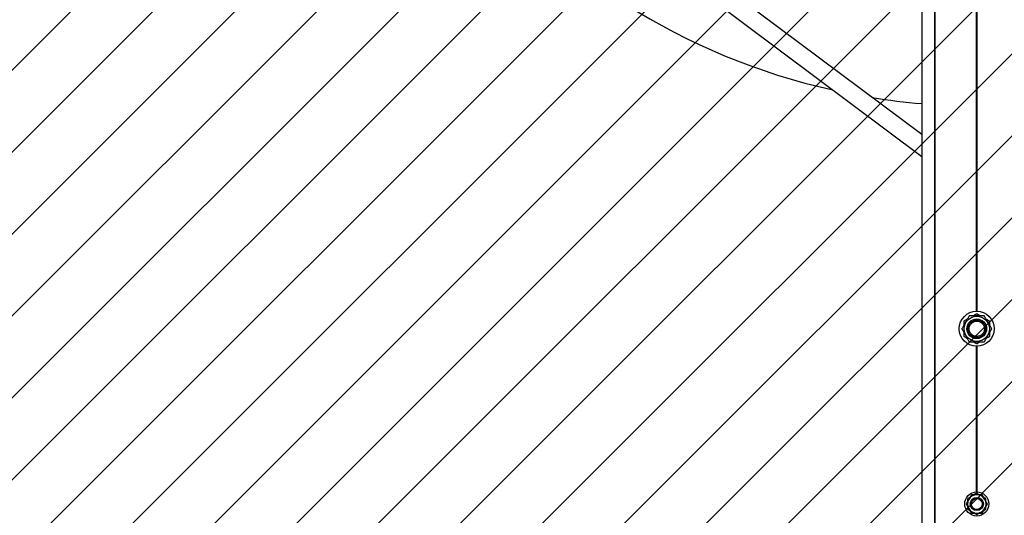
# Model space of a CAD drawing. Units: millimetres. Extents: x 1.2 to 11.6, y 0.7 to 14.
# Drawn here: x 5.1 to 6, y 6.4 to 6.9 of the extents above; entities that cross this region are included whole.
import ezdxf

# ---------------------------------------------------------------- set-up
doc = ezdxf.new("R2010")
doc.units = ezdxf.units.MM
doc.styles.add('SLDTEXTSTYLE1', font='TXT', dxfattribs={"width": 0.75})
doc.dimstyles.new('SLDDIMSTYLE1', dxfattribs={"dimtxt": 0.15875, "dimasz": 0.08, "dimexe": 0, "dimexo": 0.0625, "dimgap": 0.039688, "dimtad": 0, "dimtih": 1, "dimtoh": 1, "dimdec": 0, "dimlfac": 100, "dimrnd": 1e-09, "dimzin": 12, "dimdsep": 46, "dimtxsty": 'SLDTEXTSTYLE1', "dimblk1": 'DOT', "dimblk2": 'DOT', "dimsah": 1, "dimcen": 0.09, "dimse1": 1, "dimse2": 1, "dimadec": 0, "dimazin": 3, "dimtfac": 1, "dimtdec": 0, "dimtofl": 0, "dimtmove": 0, "dimatfit": 3, "dimldrblk": 'DOT', "dimfxl": 0, "dimfrac": 2, "dimtolj": 1, "dimtzin": 12, "dimarcsym": 0})
doc.dimstyles.new('SLDDIMSTYLE2', dxfattribs={"dimtxt": 0.15875, "dimasz": 0.08, "dimexe": 0, "dimexo": 0.0625, "dimgap": 0.039688, "dimtad": 2, "dimdec": 0, "dimlfac": 100, "dimrnd": 1e-09, "dimzin": 12, "dimdsep": 46, "dimtxsty": 'SLDTEXTSTYLE1', "dimblk1": 'DOT', "dimblk2": 'DOT', "dimsah": 1, "dimcen": 0.09, "dimse1": 1, "dimse2": 1, "dimadec": 0, "dimazin": 3, "dimtfac": 1, "dimtdec": 0, "dimtofl": 0, "dimtmove": 0, "dimatfit": 3, "dimldrblk": 'DOT', "dimfxl": 0, "dimfrac": 2, "dimtolj": 1, "dimtzin": 12, "dimarcsym": 0})

# ---------------------------------------------------------------- blocks, each defined once
blk = doc.blocks.new('_Dot')
at = {"color": 0, "linetype": 'ByBlock', "lineweight": -2}
blk.add_line((-0.5, 0), (-1, 0), dxfattribs=at)
at = {"color": 0, "linetype": 'ByBlock', "const_width": 0.5}
blk.add_lwpolyline([(-0.25, 0, 1), (0.25, 0, 1)], format="xyb", close=True, dxfattribs=at)
blk = doc.blocks.new('_D_1')
at = {"color": 7, "linetype": 'Continuous', "lineweight": 18}
for p, q in [((5.24792, 13.85324), (5.76422, 13.85324)), ((6.63241, 13.85324), (6.11611, 13.85324))]:
    blk.add_line(p, q, dxfattribs=at)
at = {"color": 7, "linetype": 'Continuous', "lineweight": 18, "xscale": 0.08, "yscale": 0.08, "rotation": 180.0000000000004}
blk.add_blockref('_Dot', (5.24792, 13.85324), dxfattribs=at)
at = {"color": 7, "linetype": 'Continuous', "lineweight": 18, "xscale": 0.08, "yscale": 0.08}
blk.add_blockref('_Dot', (6.63241, 13.85324), dxfattribs=at)
at = {"color": 7, "linetype": 'Continuous', "lineweight": 18, "insert": (5.76422, 13.93176), "char_height": 0.15875, "attachment_point": 1, "style": 'SLDTEXTSTYLE1'}
blk.add_mtext('138', dxfattribs=at)
blk = doc.blocks.new('_D_2')
at = {"color": 7, "linetype": 'Continuous', "lineweight": 18}
blk.add_line((1.39299, 2.36066), (1.39299, 12.4344), dxfattribs=at)
at = {"color": 7, "linetype": 'Continuous', "lineweight": 18, "xscale": 0.08, "yscale": 0.08}
for p, rotation in [((1.39299, 12.4344), 90.0000000000004), ((1.39299, 2.36066), 270.0000000000004)]:
    blk.add_blockref('_Dot', p, dxfattribs=dict(at, rotation=rotation))
at = {"color": 7, "linetype": 'Continuous', "lineweight": 18, "insert": (1.18835, 7.16293), "char_height": 0.15875, "attachment_point": 1, "rotation": 90, "style": 'SLDTEXTSTYLE1'}
blk.add_mtext('1007', dxfattribs=at)

msp = doc.modelspace()

# ---------------------------------------------------------------- hatches: boundary and pattern name
at = {"linetype": 'Continuous'}
h = msp.add_hatch(dxfattribs=at)
h.set_pattern_fill('ANSI31', scale=0.0166667, style=0)
edge = h.paths.add_edge_path(flags=0)
edge.add_line((10.18997, 2.40907), (10.18997, 12.45923))
edge.add_arc((9.18997, 12.45923), 1, 0, 20.48732)
edge.add_line((10.12672, 12.80923), (1.75322, 12.80923))
edge.add_arc((2.68997, 12.45923), 1, 159.51268, 180)
edge.add_line((1.68997, 12.45923), (1.68997, 2.40907))
edge.add_arc((2.68997, 2.40907), 1, 180, 200.48732)
edge.add_line((1.75322, 2.05907), (10.12672, 2.05907))
edge.add_arc((9.18997, 2.40907), 1, 339.51268, 360)

# ---------------------------------------------------------------- linework, layer by layer
at = {"color": 7, "linetype": 'Continuous', "lineweight": 25}
for p, q in [((5.88973, 8.70767), (5.88973, 6.11034)), ((5.88973, 8.70767), (5.88973, 6.11034)), ((5.90159, 6.11101), (5.90159, 8.70701)), ((5.90184, 6.11101), (5.90184, 8.70701)), ((5.93972, 6.63501), (5.93972, 8.18301)), ((5.93997, 6.63501), (5.93997, 8.18301)), ((5.94022, 6.63501), (5.94022, 8.18301)), ((5.88973, 6.79643), (5.59546, 7.01666)), ((5.58587, 7.00385), (5.88973, 6.77644)), ((5.93972, 6.47001), (5.93972, 6.60301)), ((5.93997, 6.47001), (5.93997, 6.60301)), ((5.94022, 6.47001), (5.94022, 6.60301)), ((5.94839, 6.46387), (5.94614, 6.46518)), ((5.93771, 6.45058), (5.93997, 6.44928))]:
    msp.add_line(p, q, dxfattribs=at)
for centre, radius in [((5.93997, 6.61901), 0.016), ((5.93997, 6.61901), 0.0115), ((5.93997, 6.61901), 0.009), ((5.93997, 6.61901), 0.008), ((5.93997, 6.61901), 0.007), ((5.93997, 6.45901), 0.011), ((5.93997, 6.45901), 0.006), ((5.93997, 6.45901), 0.005)]:
    msp.add_circle(centre, radius, dxfattribs=at)
for centre, radius, start, end in [((5.93997, 7.42262), 0.6, 102.65056, 257.34944), ((5.93997, 7.42262), 0.6, 260.84676, 265.19725), ((5.93997, 6.45901), 0.00842, 150, 210), ((5.93997, 6.45901), 0.00842, 90, 150), ((5.93997, 6.45901), 0.00842, 30, 90), ((5.93997, 6.45901), 0.00843, 330, 30), ((5.93997, 6.45901), 0.00843, 210, 270), ((5.93997, 6.45901), 0.00843, 270, 330)]:
    msp.add_arc(centre, radius, start, end, dxfattribs=at)
for points, knots in [([(5.93311, 6.63088), (5.93299, 6.63067), (5.93267, 6.63012), (5.93183, 6.62867), (5.93073, 6.62676), (5.92945, 6.62453), (5.92814, 6.62226), (5.92708, 6.62043), (5.92647, 6.61938), (5.92631, 6.6191), (5.92626, 6.61901)], [0, 0, 0, 0, 0.073135, 0.184484, 0.355601, 0.530816, 0.712165, 0.89496, 0.967776, 1, 1, 1, 1]), ([(5.93128, 6.6277), (5.93054, 6.62728), (5.92949, 6.62667), (5.92846, 6.62608), (5.92818, 6.62592), (5.92809, 6.62587)], [0, 0, 0, 0, 0.626717, 0.885484, 1, 1, 1, 1]), ([(5.92809, 6.62587), (5.92809, 6.62562), (5.92809, 6.62499), (5.92809, 6.62366), (5.92809, 6.62266), (5.92809, 6.62219)], [0, 0, 0, 0, 0.260203, 0.656371, 1, 1, 1, 1]), ([(5.94683, 6.63088), (5.94658, 6.63088), (5.94595, 6.63088), (5.94426, 6.63088), (5.94206, 6.63088), (5.93949, 6.63088), (5.93687, 6.63088), (5.93476, 6.63088), (5.93354, 6.63088), (5.93321, 6.63088), (5.93311, 6.63088)], [0, 0, 0, 0, 0.0731345, 0.1844844, 0.3556014, 0.5308165, 0.7121647, 0.8949602, 0.9677758, 1, 1, 1, 1]), ([(5.93997, 6.63272), (5.93975, 6.6326), (5.93921, 6.63228), (5.93806, 6.63162), (5.93719, 6.63112), (5.93679, 6.63088)], [0, 0, 0, 0, 0.260203, 0.656371, 1, 1, 1, 1]), ([(5.94315, 6.63088), (5.94297, 6.63099), (5.94242, 6.63131), (5.94152, 6.63183), (5.94063, 6.63234), (5.94015, 6.63262), (5.93999, 6.63271), (5.93997, 6.63272)], [0, 0, 0, 0, 0.150487, 0.465993, 0.783188, 0.965928, 1, 1, 1, 1]), ([(5.95368, 6.61901), (5.9536, 6.61915), (5.95337, 6.61955), (5.95279, 6.62056), (5.95201, 6.6219), (5.95114, 6.62341), (5.94992, 6.62553), (5.94876, 6.62753), (5.94772, 6.62934), (5.94721, 6.63022), (5.94693, 6.63071), (5.94684, 6.63086), (5.94683, 6.63088)], [0, 0, 0, 0, 0.050806, 0.141682, 0.257811, 0.377113, 0.500054, 0.760845, 0.849666, 0.938963, 0.990408, 1, 1, 1, 1]), ([(5.95184, 6.62587), (5.9517, 6.62595), (5.9513, 6.62618), (5.95029, 6.62676), (5.9494, 6.62728), (5.94886, 6.62759), (5.94881, 6.62762)], [0, 0, 0, 0, 0.18799, 0.524244, 0.953938, 1, 1, 1, 1]), ([(5.95184, 6.62219), (5.95184, 6.62304), (5.95184, 6.62425), (5.95184, 6.62544), (5.95184, 6.62577), (5.95184, 6.62587)], [0, 0, 0, 0, 0.626717, 0.885484, 1, 1, 1, 1]), ([(5.92626, 6.61901), (5.92634, 6.61887), (5.92657, 6.61847), (5.92715, 6.61746), (5.92793, 6.61612), (5.9288, 6.61461), (5.93002, 6.61249), (5.93118, 6.61048), (5.93222, 6.60868), (5.93273, 6.6078), (5.93301, 6.60731), (5.9331, 6.60716), (5.93311, 6.60713)], [0, 0, 0, 0, 0.0508061, 0.1416819, 0.2578109, 0.3771127, 0.5000542, 0.7608455, 0.8496664, 0.9389633, 0.9904079, 1, 1, 1, 1]), ([(5.94683, 6.60713), (5.94695, 6.60735), (5.94727, 6.60789), (5.94811, 6.60935), (5.94921, 6.61126), (5.95049, 6.61349), (5.9518, 6.61576), (5.95286, 6.61759), (5.95347, 6.61864), (5.95363, 6.61892), (5.95368, 6.61901)], [0, 0, 0, 0, 0.0731345, 0.1844844, 0.3556014, 0.5308165, 0.7121647, 0.8949602, 0.9677758, 1, 1, 1, 1]), ([(5.92809, 6.61583), (5.92809, 6.61497), (5.92809, 6.61377), (5.92809, 6.61258), (5.92809, 6.61225), (5.92809, 6.61215)], [0, 0, 0, 0, 0.626717, 0.885484, 1, 1, 1, 1]), ([(5.92809, 6.61215), (5.92824, 6.61207), (5.92864, 6.61184), (5.92965, 6.61126), (5.93059, 6.61071), (5.93118, 6.61037), (5.93128, 6.61032)], [0, 0, 0, 0, 0.18039, 0.503049, 0.915371, 1, 1, 1, 1]), ([(5.93311, 6.60713), (5.93336, 6.60713), (5.93399, 6.60713), (5.93567, 6.60713), (5.93788, 6.60713), (5.94045, 6.60713), (5.94307, 6.60713), (5.94518, 6.60713), (5.9464, 6.60713), (5.94673, 6.60713), (5.94683, 6.60713)], [0, 0, 0, 0, 0.073135, 0.184484, 0.355601, 0.530816, 0.712165, 0.89496, 0.967776, 1, 1, 1, 1]), ([(5.93679, 6.60713), (5.93697, 6.60703), (5.93752, 6.60671), (5.93842, 6.60619), (5.93931, 6.60568), (5.93979, 6.6054), (5.93995, 6.60531), (5.93997, 6.6053)], [0, 0, 0, 0, 0.150487, 0.465993, 0.783188, 0.965928, 1, 1, 1, 1]), ([(5.93997, 6.6053), (5.94019, 6.60542), (5.94073, 6.60574), (5.94188, 6.6064), (5.94275, 6.6069), (5.94315, 6.60713)], [0, 0, 0, 0, 0.260203, 0.656371, 1, 1, 1, 1]), ([(5.94866, 6.61032), (5.9494, 6.61074), (5.95045, 6.61135), (5.95148, 6.61194), (5.95176, 6.6121), (5.95184, 6.61215)], [0, 0, 0, 0, 0.626717, 0.885484, 1, 1, 1, 1]), ([(5.95184, 6.61215), (5.95184, 6.6124), (5.95184, 6.61303), (5.95184, 6.61436), (5.95184, 6.61536), (5.95184, 6.61583)], [0, 0, 0, 0, 0.260203, 0.656371, 1, 1, 1, 1]), ([(5.93267, 6.46322), (5.93262, 6.46312), (5.93218, 6.46237), (5.93136, 6.46094), (5.93062, 6.45966), (5.93024, 6.45901)], [0, 0, 0, 0, 0.070088, 0.530783, 1, 1, 1, 1]), ([(5.9338, 6.46518), (5.9337, 6.46512), (5.93293, 6.46467), (5.93219, 6.46425), (5.93154, 6.46387)], [0, 0, 0, 0, 0.132216, 1, 1, 1, 1]), ([(5.93154, 6.46387), (5.93154, 6.46309), (5.93154, 6.46223), (5.93154, 6.46134), (5.93154, 6.46127)], [0, 0, 0, 0, 0.915938, 1, 1, 1, 1]), ([(5.93511, 6.46743), (5.93471, 6.46675), (5.93391, 6.46537), (5.93309, 6.46394), (5.93267, 6.46322)], [0, 0, 0, 0, 0.495458, 1, 1, 1, 1]), ([(5.93997, 6.46743), (5.93985, 6.46743), (5.93898, 6.46743), (5.93734, 6.46743), (5.93585, 6.46743), (5.93511, 6.46743)], [0, 0, 0, 0, 0.070088, 0.530783, 1, 1, 1, 1]), ([(5.93997, 6.46874), (5.93929, 6.46834), (5.93855, 6.46792), (5.93778, 6.46747), (5.93771, 6.46743)], [0, 0, 0, 0, 0.915938, 1, 1, 1, 1]), ([(5.94223, 6.46743), (5.94183, 6.46767), (5.94106, 6.46811), (5.94032, 6.46853), (5.93997, 6.46874)], [0, 0, 0, 0, 0.522091, 1, 1, 1, 1]), ([(5.94483, 6.46743), (5.94404, 6.46743), (5.94245, 6.46743), (5.9408, 6.46743), (5.93997, 6.46743)], [0, 0, 0, 0, 0.495458, 1, 1, 1, 1]), ([(5.94727, 6.46322), (5.94665, 6.46428), (5.94583, 6.46571), (5.94504, 6.46708), (5.94483, 6.46743)], [0, 0, 0, 0, 0.7424487, 1, 1, 1, 1]), ([(5.9497, 6.45901), (5.94911, 6.46002), (5.94831, 6.46141), (5.94749, 6.46284), (5.94727, 6.46322)], [0, 0, 0, 0, 0.731366, 1, 1, 1, 1]), ([(5.94839, 6.46127), (5.94839, 6.46138), (5.94839, 6.46227), (5.94839, 6.46313), (5.94839, 6.46387)], [0, 0, 0, 0, 0.132216, 1, 1, 1, 1]), ([(5.93024, 6.45901), (5.93045, 6.45866), (5.93124, 6.45728), (5.93206, 6.45586), (5.93267, 6.4548)], [0, 0, 0, 0, 0.257551, 1, 1, 1, 1]), ([(5.93154, 6.45675), (5.93154, 6.45663), (5.93154, 6.45575), (5.93154, 6.45489), (5.93154, 6.45414)], [0, 0, 0, 0, 0.132216, 1, 1, 1, 1]), ([(5.93154, 6.45414), (5.9319, 6.45394), (5.93264, 6.45352), (5.9334, 6.45307), (5.9338, 6.45284)], [0, 0, 0, 0, 0.477909, 1, 1, 1, 1]), ([(5.93267, 6.4548), (5.93289, 6.45441), (5.93372, 6.45299), (5.93452, 6.4516), (5.93511, 6.45058)], [0, 0, 0, 0, 0.268634, 1, 1, 1, 1]), ([(5.94483, 6.45058), (5.94523, 6.45127), (5.94603, 6.45265), (5.94685, 6.45408), (5.94727, 6.4548)], [0, 0, 0, 0, 0.495458, 1, 1, 1, 1]), ([(5.94614, 6.45284), (5.94624, 6.4529), (5.94701, 6.45334), (5.94775, 6.45377), (5.94839, 6.45414)], [0, 0, 0, 0, 0.132216, 1, 1, 1, 1]), ([(5.94727, 6.4548), (5.94732, 6.4549), (5.94776, 6.45565), (5.94858, 6.45708), (5.94932, 6.45836), (5.9497, 6.45901)], [0, 0, 0, 0, 0.070088, 0.530783, 1, 1, 1, 1]), ([(5.94839, 6.45414), (5.94839, 6.45493), (5.94839, 6.45582), (5.94839, 6.45673), (5.94839, 6.45683)], [0, 0, 0, 0, 0.889317, 1, 1, 1, 1]), ([(5.93511, 6.45058), (5.9359, 6.45058), (5.93749, 6.45058), (5.93914, 6.45058), (5.93997, 6.45058)], [0, 0, 0, 0, 0.495458, 1, 1, 1, 1]), ([(5.93997, 6.45058), (5.94009, 6.45058), (5.94096, 6.45058), (5.9426, 6.45058), (5.94409, 6.45058), (5.94483, 6.45058)], [0, 0, 0, 0, 0.070088, 0.530783, 1, 1, 1, 1]), ([(5.93997, 6.44928), (5.94065, 6.44967), (5.94139, 6.4501), (5.94216, 6.45055), (5.94223, 6.45058)], [0, 0, 0, 0, 0.915938, 1, 1, 1, 1])]:
    msp.add_open_spline(points, degree=3, knots=knots, dxfattribs=at)

# ---------------------------------------------------------------- dimensions: what is measured, and where the dimension line sits
at = {"color": 7, "linetype": 'Continuous', "lineweight": 18}
dim = msp.add_linear_dim(base=(6.63241, 13.85324), p1=(5.24792, 2.39962), p2=(6.63241, 2.42244), dimstyle='SLDDIMSTYLE1', dxfattribs=at)
dim.commit()
dim.dimension.update_dxf_attribs({"geometry": '_D_1', "text_midpoint": (5.94016, 13.85324), "dimtype": 160})
dim = msp.add_linear_dim(base=(1.39299, 12.4344), p1=(5.27371, 2.36066), p2=(5.24272, 12.4344), angle=90, dimstyle='SLDDIMSTYLE2', dxfattribs=at)
dim.commit()
dim.dimension.update_dxf_attribs({"geometry": '_D_2', "text_midpoint": (1.39299, 7.39753), "dimtype": 160})

doc.saveas('drawing.dxf')
